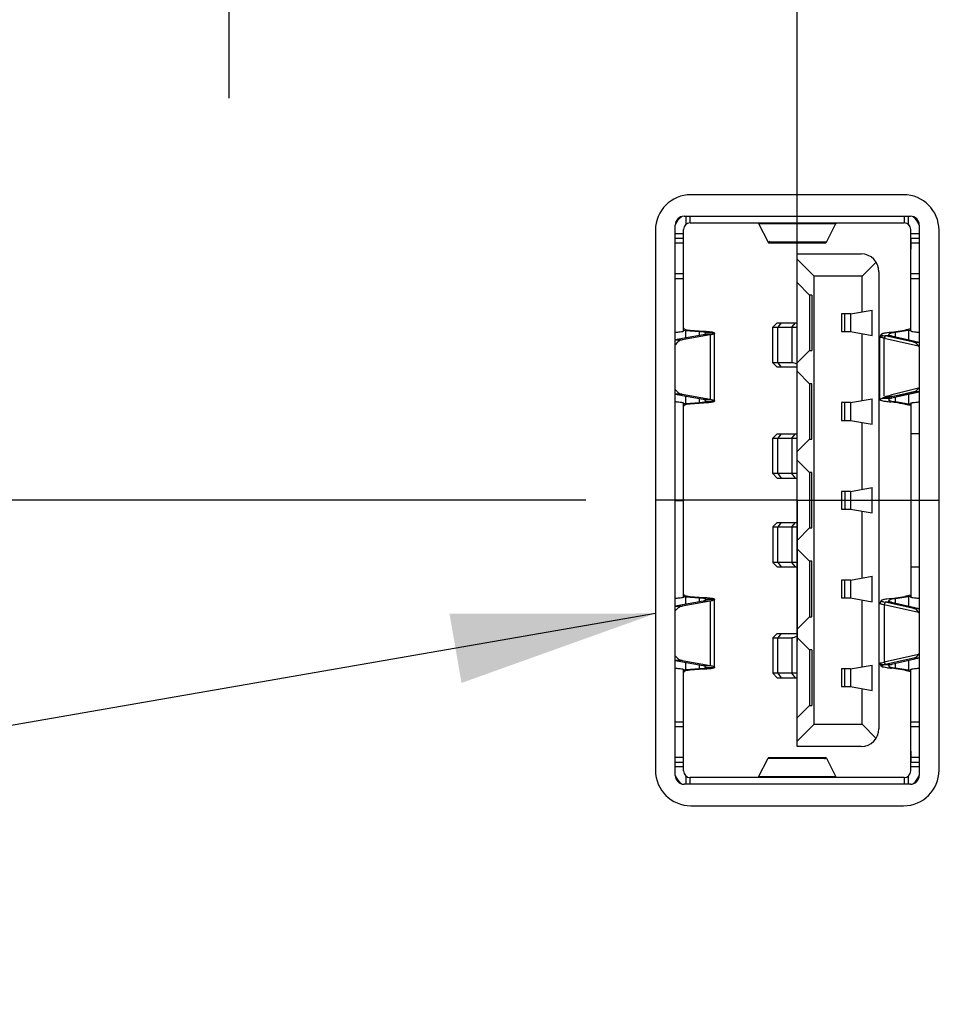
# Model space of a CAD drawing. Units: inches. Extents: x 0.2 to 16.8, y 0.2 to 10.8.
# Drawn here: x 8 to 8.8, y 5.7 to 6.5 of the extents above; entities that cross this region are included whole.
import ezdxf

# ---------------------------------------------------------------- set-up
doc = ezdxf.new("R2010")
doc.units = ezdxf.units.IN
doc.header["$LTSCALE"] = 0.935
doc.header["$MEASUREMENT"] = 0
doc.linetypes.add('CENTER', pattern=[0.6, 0.375, -0.075, 0.075, -0.075])
doc.layers.get('0').update_dxf_attribs({"linetype": 'CONTINUOUS'})
for name, color, linetype in [('DEFAULT_1', 7, 'CENTER'), ('DETAIL', 7, 'CONTINUOUS'), ('DIMENSIONS', 7, 'CONTINUOUS')]:
    doc.layers.add(name, color=color, linetype=linetype)
doc.styles.get("Standard").update_dxf_attribs({"font": 'txt', "width": 0.8})
doc.dimstyles.new('DIMSTYLE_1', dxfattribs={"dimtxt": 0.125, "dimasz": 0.18, "dimexe": 0.125, "dimexo": 0.0625, "dimgap": 0.03125, "dimtad": 0, "dimtih": 1, "dimtoh": 1, "dimzin": 0, "dimdsep": 46, "dimtxsty": 'STANDARD', "dimblk": '_FILLED', "dimblk1": '_FILLED', "dimblk2": '_FILLED', "dimcen": 0.09, "dimazin": 0, "dimtp": 0.01, "dimtm": 0.01, "dimtfac": 1, "dimtofl": 0, "dimtmove": 0, "dimatfit": 3, "dimldrblk": '_FILLED', "dimfxl": 1, "dimtolj": 1, "dimtzin": 0, "dimarcsym": 0})
doc.dimstyles.get("Standard").update_dxf_attribs({"dimtxt": 0.125, "dimasz": 0.18, "dimexe": 0.125, "dimexo": 0.0625, "dimgap": 0.09, "dimtad": 0, "dimtih": 1, "dimtoh": 1, "dimzin": 0, "dimdsep": 46, "dimtxsty": 'STANDARD', "dimblk": '_FILLED', "dimblk1": '_FILLED', "dimblk2": '_FILLED', "dimcen": 0.09, "dimazin": 0, "dimtol": 1, "dimtp": 0.02, "dimtm": 0.02, "dimtfac": 1, "dimtofl": 0, "dimtmove": 0, "dimatfit": 3, "dimldrblk": '_FILLED', "dimfxl": 1, "dimtolj": 1, "dimtzin": 0, "dimarcsym": 0})

# ---------------------------------------------------------------- blocks, each defined once
blk = doc.blocks.new('*D4')
at = {"layer": 'DIMENSIONS', "color": 2, "linetype": 'CONTINUOUS'}
blk.add_line((7.29093, 8.22066), (6.66593, 8.22066), dxfattribs=at)
at = {"layer": 'DIMENSIONS', "color": 2, "linetype": 'CONTINUOUS', "insert": (6.60343, 8.28316), "char_height": 0.125, "width": 1.425, "attachment_point": 3, "line_spacing_factor": 0.9}
blk.add_mtext('125.60{\\ftxt.shx;\\W1.000000;\\H0.125000; }[4.945]', dxfattribs=at)
blk = doc.blocks.new('_FILLED')
at = {"color": 0, "linetype": 'BYBLOCK'}
blk.add_solid([(0, 0), (-1, 0.1736), (-1, -0.1736)], dxfattribs=at)
blk = doc.blocks.new('*D8')
at = {"layer": 'DIMENSIONS', "color": 2, "linetype": 'CONTINUOUS'}
blk.add_line((8.50372, 6.10688), (6.66593, 6.10688), dxfattribs=at)
at = {"layer": 'DIMENSIONS', "color": 2, "linetype": 'CONTINUOUS', "insert": (6.60343, 6.16938), "char_height": 0.125, "width": 1.625, "attachment_point": 3, "line_spacing_factor": 0.9}
blk.add_mtext('2X 71.91{\\ftxt.shx;\\W1.000000;\\H0.125000; }[2.831]', dxfattribs=at)
blk = doc.blocks.new('*D15')
at = {"layer": 'DIMENSIONS', "color": 2, "linetype": 'CONTINUOUS'}
blk.add_line((7.35343, 8.28316), (7.35343, 8.90816), dxfattribs=at)
at = {"layer": 'DIMENSIONS', "color": 2, "linetype": 'CONTINUOUS', "insert": (7.29093, 8.97066), "char_height": 0.125, "width": 1.325, "attachment_point": 1, "rotation": 90, "line_spacing_factor": 0.9}
blk.add_mtext('68.40{\\ftxt.shx;\\W1.000000;\\H0.125000; }[2.693]', dxfattribs=at)
blk = doc.blocks.new('*D20')
at = {"layer": 'DIMENSIONS', "color": 2, "linetype": 'CONTINUOUS'}
blk.add_line((8.69122, 6.29438), (8.69122, 8.90816), dxfattribs=at)
at = {"layer": 'DIMENSIONS', "color": 2, "linetype": 'CONTINUOUS', "insert": (8.62872, 8.97066), "char_height": 0.125, "width": 1.325, "attachment_point": 1, "rotation": 90, "line_spacing_factor": 0.9}
blk.add_mtext('34.42{\\ftxt.shx;\\W1.000000;\\H0.125000; }[1.355]', dxfattribs=at)

msp = doc.modelspace()

# ---------------------------------------------------------------- linework, layer by layer
at = {"color": 7, "linetype": 'CONTINUOUS'}
for p, q in [((8.7856, 6.37803), (8.59702, 6.37803)), ((8.56552, 6.34653), (8.56552, 5.8674)), ((8.8171, 5.8674), (8.8171, 6.34653)), ((8.79474, 6.20308), (8.77244, 6.19813)), ((8.76454, 6.19616), (8.76498, 6.19668)), ((8.76525, 6.19563), (8.76455, 6.19608)), ((8.7651, 6.19657), (8.76456, 6.19615)), ((8.76456, 6.19609), (8.76525, 6.19563)), ((8.76498, 6.19668), (8.76834, 6.19834)), ((8.76847, 6.19731), (8.7651, 6.19657)), ((8.76834, 6.19834), (8.7685, 6.19841)), ((8.7687, 6.19893), (8.76892, 6.19894)), ((8.7687, 6.19893), (8.76893, 6.19893)), ((8.77244, 6.19813), (8.76905, 6.19741)), ((8.77439, 6.19417), (8.77475, 6.19413)), ((8.76553, 6.01628), (8.76461, 6.01578)), ((8.76709, 6.01479), (8.76848, 6.01451)), ((8.7685, 6.01449), (8.7685, 5.96321)), ((8.76647, 5.96049), (8.76577, 5.96004)), ((8.76577, 5.96004), (8.76593, 5.95967)), ((8.76583, 5.96004), (8.76698, 5.96062)), ((8.76583, 5.9598), (8.76583, 5.96004)), ((8.76594, 5.95967), (8.76583, 5.9598)), ((8.76591, 5.96277), (8.76857, 5.96329)), ((8.76593, 5.95967), (8.76606, 5.95958)), ((8.76606, 5.95958), (8.76594, 5.95967)), ((8.76636, 5.95943), (8.76606, 5.95958)), ((8.76606, 5.95958), (8.7664, 5.95943)), ((8.76703, 5.95919), (8.76636, 5.95943)), ((8.7664, 5.95943), (8.76677, 5.95929)), ((8.76686, 5.96062), (8.76647, 5.96049)), ((8.76764, 5.96082), (8.76686, 5.96062)), ((8.77121, 5.95836), (8.76703, 5.95919)), ((8.76711, 5.95919), (8.7692, 5.95873)), ((8.76713, 5.96066), (8.76777, 5.96082)), ((8.76943, 5.96117), (8.76764, 5.96082)), ((8.76797, 5.96087), (8.76938, 5.96113)), ((8.76857, 5.96329), (8.76968, 5.96118)), ((8.7692, 5.95873), (8.77083, 5.95846)), ((8.77414, 5.95797), (8.77121, 5.95836)), ((8.77414, 5.95802), (8.7745, 5.95797)), ((8.7752, 5.95785), (8.77502, 5.95787)), ((8.59702, 5.8359), (8.7856, 5.8359))]:
    msp.add_line(p, q, dxfattribs=at)
at = {"color": 6, "linetype": 'CONTINUOUS'}
for p, q in [((8.59092, 6.35893), (8.7917, 6.35893)), ((8.59249, 6.35893), (8.59249, 6.35152)), ((8.59643, 6.35303), (8.59643, 6.35893)), ((8.59643, 6.35303), (8.78619, 6.35303)), ((8.65694, 6.35246), (8.66549, 6.33593)), ((8.65694, 6.35246), (8.72568, 6.35246)), ((8.71713, 6.33593), (8.72568, 6.35246)), ((8.78619, 6.35893), (8.78619, 6.35303)), ((8.79013, 6.35152), (8.79013, 6.35893)), ((8.58304, 5.86287), (8.58304, 6.35106)), ((8.59052, 6.34318), (8.58304, 6.34318)), ((8.59052, 6.25714), (8.59052, 6.34712)), ((8.7921, 6.25714), (8.7921, 6.34712)), ((8.79958, 6.34318), (8.7921, 6.34318)), ((8.79958, 6.35106), (8.79958, 5.86287)), ((8.59052, 6.33925), (8.58304, 6.33925)), ((8.58304, 6.33531), (8.59052, 6.33531)), ((8.71713, 6.33593), (8.66549, 6.33593)), ((8.66549, 6.33593), (8.66591, 6.33531)), ((8.66591, 6.33531), (8.71671, 6.33531)), ((8.71671, 6.33531), (8.71713, 6.33593)), ((8.79237, 6.32966), (8.79237, 6.33925)), ((8.79958, 6.33925), (8.79237, 6.33925)), ((8.79237, 6.33531), (8.79958, 6.33531)), ((8.69131, 5.88846), (8.69131, 6.32547)), ((8.69131, 6.32547), (8.748, 6.32547)), ((8.79237, 6.32966), (8.7921, 6.32966)), ((8.69131, 6.32074), (8.70627, 6.30578)), ((8.74879, 6.30578), (8.76125, 6.31824)), ((8.59052, 6.30775), (8.58304, 6.30775)), ((8.76375, 6.30972), (8.76375, 5.90421)), ((8.79958, 6.30775), (8.7921, 6.30775)), ((8.58304, 6.30381), (8.59052, 6.30381)), ((8.70233, 6.28905), (8.69131, 6.30007)), ((8.70627, 5.90814), (8.70627, 6.30578)), ((8.74879, 6.30578), (8.70627, 6.30578)), ((8.74879, 6.27412), (8.74879, 6.30578)), ((8.7921, 6.30381), (8.79958, 6.30381)), ((8.70233, 6.28905), (8.70233, 6.23984)), ((8.7043, 6.28905), (8.70233, 6.28905)), ((8.7043, 6.28905), (8.7043, 6.23984)), ((8.73855, 6.27232), (8.75788, 6.27573)), ((8.75788, 6.25316), (8.75788, 6.27573)), ((8.6736, 6.26444), (8.66967, 6.26051)), ((8.6736, 6.26444), (8.69131, 6.26444)), ((8.6772, 6.26444), (8.67398, 6.26051)), ((8.68663, 6.26051), (8.68985, 6.26444)), ((8.73068, 6.27232), (8.73068, 6.25657)), ((8.73855, 6.27232), (8.73068, 6.27232)), ((8.73344, 6.25657), (8.73344, 6.27232)), ((8.73855, 6.27232), (8.73855, 6.25657)), ((8.59257, 6.2509), (8.59257, 6.25754)), ((8.59647, 6.25754), (8.59257, 6.25754)), ((8.59257, 6.25754), (8.60426, 6.25664)), ((8.60816, 6.25664), (8.59647, 6.25754)), ((8.60426, 6.25664), (8.60426, 6.253)), ((8.60426, 6.25664), (8.60816, 6.25664)), ((8.60749, 6.25627), (8.60426, 6.25664)), ((8.61808, 6.25525), (8.61021, 6.25525)), ((8.61808, 6.1949), (8.61808, 6.25525)), ((8.66967, 6.22901), (8.66967, 6.26051)), ((8.66967, 6.26051), (8.69131, 6.26051)), ((8.67398, 6.22901), (8.67398, 6.26051)), ((8.68663, 6.26051), (8.68663, 6.22901)), ((8.73068, 6.25657), (8.73855, 6.25657)), ((8.73855, 6.25657), (8.75788, 6.25316)), ((8.77503, 6.25602), (8.77087, 6.25547)), ((8.77503, 6.25602), (8.77836, 6.25602)), ((8.77504, 6.25601), (8.78673, 6.25784)), ((8.77836, 6.25602), (8.79005, 6.25784)), ((8.77836, 6.25196), (8.77836, 6.25602)), ((8.79178, 6.25893), (8.78673, 6.25784)), ((8.79005, 6.25784), (8.78673, 6.25784)), ((8.79005, 6.25784), (8.79005, 6.24932)), ((8.58502, 6.24711), (8.58302, 6.24497)), ((8.60783, 6.25365), (8.58304, 6.24919)), ((8.58304, 6.24916), (8.58914, 6.24916)), ((8.61412, 6.25365), (8.58914, 6.24916)), ((8.61412, 6.25365), (8.60783, 6.25365)), ((8.61412, 6.25365), (8.61412, 6.1965)), ((8.74879, 6.19538), (8.74879, 6.25476)), ((8.76454, 6.25185), (8.76456, 6.25191)), ((8.76454, 6.19616), (8.76454, 6.25185)), ((8.76581, 6.25409), (8.76456, 6.25191)), ((8.7685, 6.19945), (8.7685, 6.25072)), ((8.76851, 6.2507), (8.79885, 6.24387)), ((8.77479, 6.25276), (8.76943, 6.25276)), ((8.79474, 6.24707), (8.76944, 6.25275)), ((8.77259, 6.25434), (8.77241, 6.254)), ((8.77479, 6.25276), (8.79958, 6.24718)), ((8.79474, 6.24707), (8.79958, 6.24707)), ((8.69131, 6.22881), (8.70233, 6.23984)), ((8.70233, 6.23984), (8.7043, 6.23984)), ((8.79885, 6.24387), (8.79777, 6.24538)), ((8.6736, 6.22507), (8.66967, 6.22901)), ((8.68663, 6.22901), (8.66967, 6.22901)), ((8.67398, 6.22901), (8.6772, 6.22507)), ((8.69131, 6.22507), (8.6736, 6.22507)), ((8.70233, 6.21031), (8.69131, 6.22133)), ((8.58302, 6.20517), (8.58502, 6.20303)), ((8.70233, 6.21031), (8.70233, 6.1611)), ((8.7043, 6.21031), (8.70233, 6.21031)), ((8.7043, 6.1611), (8.7043, 6.21031)), ((8.79421, 6.2052), (8.77412, 6.20019)), ((8.79958, 6.20297), (8.77479, 6.19739)), ((8.79958, 6.20308), (8.79474, 6.20308)), ((8.58914, 6.20099), (8.58304, 6.20099)), ((8.58304, 6.20095), (8.60783, 6.1965)), ((8.58914, 6.20099), (8.61412, 6.1965)), ((8.59257, 6.1926), (8.59257, 6.19924)), ((8.60426, 6.19714), (8.60426, 6.19351)), ((8.60783, 6.1965), (8.61412, 6.1965)), ((8.60912, 6.19601), (8.60783, 6.1965)), ((8.61021, 6.1949), (8.61808, 6.1949)), ((8.73855, 6.19358), (8.75788, 6.19699)), ((8.75788, 6.17442), (8.75788, 6.19699)), ((8.77241, 6.19813), (8.77241, 6.19919)), ((8.77251, 6.19639), (8.77241, 6.19615)), ((8.77404, 6.19513), (8.7752, 6.1948)), ((8.77836, 6.19413), (8.77476, 6.19413)), ((8.77479, 6.19936), (8.77479, 6.19865)), ((8.7752, 6.1948), (8.77836, 6.19413)), ((8.77836, 6.19413), (8.77836, 6.19819)), ((8.79005, 6.19231), (8.77836, 6.19413)), ((8.79005, 6.20082), (8.79005, 6.19231)), ((8.59052, 6.10716), (8.59052, 6.193)), ((8.60426, 6.19351), (8.59257, 6.1926)), ((8.59257, 6.1926), (8.59647, 6.1926)), ((8.59647, 6.1926), (8.60816, 6.19351)), ((8.60816, 6.19351), (8.60426, 6.19351)), ((8.73068, 6.19358), (8.73068, 6.17783)), ((8.73855, 6.19358), (8.73068, 6.19358)), ((8.73344, 6.17783), (8.73344, 6.19358)), ((8.73855, 6.19358), (8.73855, 6.17783)), ((8.78673, 6.19231), (8.79005, 6.19231)), ((8.78673, 6.19231), (8.79174, 6.19123)), ((8.7921, 6.193), (8.7921, 6.02092)), ((8.73068, 6.17783), (8.73855, 6.17783)), ((8.73855, 6.17783), (8.75788, 6.17442)), ((8.74879, 6.11664), (8.74879, 6.17602)), ((8.6736, 6.16602), (8.66967, 6.16208)), ((8.66967, 6.13059), (8.66967, 6.16208)), ((8.66967, 6.16208), (8.69131, 6.16208)), ((8.6736, 6.16602), (8.69131, 6.16602)), ((8.6772, 6.16602), (8.67398, 6.16208)), ((8.67398, 6.13059), (8.67398, 6.16208)), ((8.68663, 6.16208), (8.68985, 6.16602)), ((8.68663, 6.16208), (8.68663, 6.13059)), ((8.69131, 6.15007), (8.70233, 6.1611)), ((8.70233, 6.1611), (8.7043, 6.1611)), ((8.79958, 6.16602), (8.7921, 6.16602)), ((8.70233, 6.13157), (8.69131, 6.14259)), ((8.6736, 6.12665), (8.66967, 6.13059)), ((8.69131, 6.13059), (8.66967, 6.13059)), ((8.6736, 6.12665), (8.69131, 6.12665)), ((8.67398, 6.13059), (8.6772, 6.12665)), ((8.68985, 6.12665), (8.68663, 6.13059)), ((8.70233, 6.13157), (8.70233, 6.08236)), ((8.7043, 6.13157), (8.70233, 6.13157)), ((8.7043, 6.08236), (8.7043, 6.13157)), ((8.73855, 6.11484), (8.75788, 6.11825)), ((8.75788, 6.09568), (8.75788, 6.11825)), ((8.59052, 6.10716), (8.58304, 6.10716)), ((8.58304, 6.10677), (8.59052, 6.10677)), ((8.59052, 6.02092), (8.59052, 6.10677)), ((8.73068, 6.11484), (8.73068, 6.09909)), ((8.73855, 6.11484), (8.73068, 6.11484)), ((8.73344, 6.11484), (8.73344, 6.09909)), ((8.73855, 6.11484), (8.73855, 6.09909)), ((8.73068, 6.09909), (8.73855, 6.09909)), ((8.73855, 6.09909), (8.75788, 6.09568)), ((8.74879, 6.0379), (8.74879, 6.09728)), ((8.6736, 6.08728), (8.66967, 6.08334)), ((8.66967, 6.08334), (8.66967, 6.05185)), ((8.66967, 6.08334), (8.69131, 6.08334)), ((8.6736, 6.08728), (8.69131, 6.08728)), ((8.6772, 6.08728), (8.67398, 6.08334)), ((8.67398, 6.05185), (8.67398, 6.08334)), ((8.68663, 6.08334), (8.68985, 6.08728)), ((8.68663, 6.08334), (8.68663, 6.05185)), ((8.69131, 6.07133), (8.70233, 6.08236)), ((8.70233, 6.08236), (8.7043, 6.08236)), ((8.70233, 6.05283), (8.69131, 6.06385)), ((8.6736, 6.04791), (8.66967, 6.05185)), ((8.69131, 6.05185), (8.66967, 6.05185)), ((8.6736, 6.04791), (8.69131, 6.04791)), ((8.67398, 6.05185), (8.6772, 6.04791)), ((8.68985, 6.04791), (8.68663, 6.05185)), ((8.70233, 6.05283), (8.70233, 6.00362)), ((8.7043, 6.05283), (8.70233, 6.05283)), ((8.7043, 6.00362), (8.7043, 6.05283)), ((8.7921, 6.04791), (8.79958, 6.04791)), ((8.73855, 6.0361), (8.75788, 6.03951)), ((8.75788, 6.01694), (8.75788, 6.03951)), ((8.73068, 6.0361), (8.73068, 6.02035)), ((8.73855, 6.0361), (8.73068, 6.0361)), ((8.73344, 6.02035), (8.73344, 6.0361)), ((8.73855, 6.0361), (8.73855, 6.02035)), ((8.59257, 6.01468), (8.59257, 6.02132)), ((8.59647, 6.02132), (8.59257, 6.02132)), ((8.59257, 6.02132), (8.60426, 6.02042)), ((8.60816, 6.02042), (8.59647, 6.02132)), ((8.60426, 6.02042), (8.60426, 6.01678)), ((8.60426, 6.02042), (8.60816, 6.02042)), ((8.60749, 6.02005), (8.60426, 6.02042)), ((8.73068, 6.02035), (8.73855, 6.02035)), ((8.73855, 6.02035), (8.75788, 6.01694)), ((8.77503, 6.0198), (8.77087, 6.01925)), ((8.77503, 6.0198), (8.77836, 6.0198)), ((8.77504, 6.01979), (8.78673, 6.02162)), ((8.77836, 6.0198), (8.79005, 6.02162)), ((8.77836, 6.01573), (8.77836, 6.0198)), ((8.79178, 6.02271), (8.78673, 6.02162)), ((8.79005, 6.02162), (8.78673, 6.02162)), ((8.79005, 6.02162), (8.79005, 6.0131)), ((8.58502, 6.01089), (8.58302, 6.00875)), ((8.60783, 6.01743), (8.58304, 6.01297)), ((8.58304, 6.01294), (8.58914, 6.01294)), ((8.61412, 6.01743), (8.58914, 6.01294)), ((8.61412, 6.01743), (8.60783, 6.01743)), ((8.61808, 6.01903), (8.61021, 6.01903)), ((8.61412, 6.01743), (8.61412, 5.96028)), ((8.61808, 5.95868), (8.61808, 6.01903)), ((8.74879, 5.95916), (8.74879, 6.01854)), ((8.76581, 6.01787), (8.76461, 6.01578)), ((8.768, 6.0168), (8.76943, 6.01654)), ((8.76851, 6.01448), (8.79885, 6.00765)), ((8.77479, 6.01654), (8.76943, 6.01654)), ((8.79474, 6.01085), (8.76944, 6.01653)), ((8.77248, 6.01799), (8.77241, 6.01778)), ((8.77241, 6.01778), (8.7725, 6.01755)), ((8.77397, 6.01678), (8.77479, 6.01654)), ((8.77479, 6.01654), (8.79958, 6.01096)), ((8.79474, 6.01085), (8.79958, 6.01085)), ((8.69131, 5.99259), (8.70233, 6.00362)), ((8.70233, 6.00362), (8.7043, 6.00362)), ((8.79885, 6.00765), (8.79777, 6.00915)), ((8.6736, 5.98885), (8.66967, 5.98492)), ((8.66967, 5.98492), (8.66967, 5.95342)), ((8.66967, 5.98492), (8.68663, 5.98492)), ((8.6736, 5.98885), (8.69131, 5.98885)), ((8.6772, 5.98885), (8.67398, 5.98492)), ((8.67398, 5.95342), (8.67398, 5.98492)), ((8.68663, 5.98492), (8.68663, 5.95342)), ((8.70233, 5.97409), (8.69131, 5.98511)), ((8.58302, 5.96895), (8.58502, 5.96681)), ((8.70233, 5.97409), (8.70233, 5.92488)), ((8.7043, 5.97409), (8.70233, 5.97409)), ((8.7043, 5.97409), (8.7043, 5.92488)), ((8.79885, 5.97006), (8.76851, 5.96322)), ((8.79474, 5.96686), (8.76943, 5.96117)), ((8.79958, 5.96674), (8.77479, 5.96117)), ((8.79958, 5.96686), (8.79474, 5.96686)), ((8.58914, 5.96477), (8.58304, 5.96477)), ((8.58304, 5.96473), (8.60783, 5.96028)), ((8.58914, 5.96477), (8.61412, 5.96028)), ((8.59257, 5.95638), (8.59257, 5.96302)), ((8.60426, 5.96092), (8.60426, 5.95729)), ((8.60783, 5.96028), (8.61412, 5.96028)), ((8.60912, 5.95979), (8.60783, 5.96028)), ((8.61021, 5.95868), (8.61808, 5.95868)), ((8.73855, 5.95736), (8.75788, 5.96076)), ((8.75788, 5.9382), (8.75788, 5.96076)), ((8.7646, 5.96194), (8.76583, 5.9598)), ((8.76943, 5.96117), (8.77479, 5.96117)), ((8.77255, 5.96022), (8.77241, 5.95993)), ((8.77241, 5.95993), (8.77288, 5.95939)), ((8.77266, 5.96032), (8.77255, 5.96022)), ((8.77397, 5.96092), (8.77266, 5.96032)), ((8.77288, 5.95939), (8.77346, 5.95912)), ((8.77346, 5.95912), (8.77548, 5.95851)), ((8.77479, 5.96117), (8.77397, 5.96092)), ((8.77548, 5.95851), (8.77836, 5.95791)), ((8.77836, 5.95791), (8.77836, 5.96197)), ((8.79005, 5.9646), (8.79005, 5.95609)), ((8.59052, 5.86681), (8.59052, 5.95678)), ((8.60426, 5.95729), (8.59257, 5.95638)), ((8.59257, 5.95638), (8.59647, 5.95638)), ((8.59647, 5.95638), (8.60816, 5.95729)), ((8.60816, 5.95729), (8.60426, 5.95729)), ((8.6736, 5.94948), (8.66967, 5.95342)), ((8.69131, 5.95342), (8.66967, 5.95342)), ((8.6736, 5.94948), (8.69131, 5.94948)), ((8.67398, 5.95342), (8.6772, 5.94948)), ((8.68985, 5.94948), (8.68663, 5.95342)), ((8.73068, 5.95736), (8.73068, 5.94161)), ((8.73855, 5.95736), (8.73068, 5.95736)), ((8.73344, 5.94161), (8.73344, 5.95736)), ((8.73855, 5.95736), (8.73855, 5.94161)), ((8.77836, 5.95791), (8.77503, 5.95791)), ((8.78673, 5.95609), (8.77504, 5.95791)), ((8.79005, 5.95609), (8.77836, 5.95791)), ((8.78673, 5.95609), (8.79005, 5.95609)), ((8.78673, 5.95609), (8.79174, 5.95501)), ((8.7921, 5.86681), (8.7921, 5.95678)), ((8.73068, 5.94161), (8.73855, 5.94161)), ((8.73855, 5.94161), (8.75788, 5.9382)), ((8.74879, 5.90814), (8.74879, 5.9398)), ((8.69131, 5.91385), (8.70233, 5.92488)), ((8.70233, 5.92488), (8.7043, 5.92488)), ((8.59052, 5.91011), (8.58304, 5.91011)), ((8.58304, 5.90618), (8.59052, 5.90618)), ((8.70627, 5.90814), (8.69131, 5.89318)), ((8.70627, 5.90814), (8.74879, 5.90814)), ((8.76125, 5.89569), (8.74879, 5.90814)), ((8.79958, 5.91011), (8.7921, 5.91011)), ((8.7921, 5.90618), (8.79958, 5.90618)), ((8.748, 5.88846), (8.69131, 5.88846)), ((8.7921, 5.88427), (8.79237, 5.88427)), ((8.79237, 5.87468), (8.79237, 5.88427)), ((8.59052, 5.87862), (8.58304, 5.87862)), ((8.58304, 5.87468), (8.59052, 5.87468)), ((8.58304, 5.87074), (8.59052, 5.87074)), ((8.65694, 5.86147), (8.66549, 5.87799)), ((8.66591, 5.87862), (8.66549, 5.87799)), ((8.66549, 5.87799), (8.71713, 5.87799)), ((8.66591, 5.87862), (8.71671, 5.87862)), ((8.71713, 5.87799), (8.71671, 5.87862)), ((8.71713, 5.87799), (8.72568, 5.86147)), ((8.7921, 5.87074), (8.79958, 5.87074)), ((8.79958, 5.87862), (8.79237, 5.87862)), ((8.79237, 5.87468), (8.79958, 5.87468)), ((8.59249, 5.8624), (8.59249, 5.85499)), ((8.79013, 5.85499), (8.79013, 5.8624)), ((8.7917, 5.85499), (8.59092, 5.85499)), ((8.59643, 5.85499), (8.59643, 5.8609)), ((8.78619, 5.8609), (8.59643, 5.8609)), ((8.72568, 5.86147), (8.65694, 5.86147)), ((8.78619, 5.8609), (8.78619, 5.85499))]:
    msp.add_line(p, q, dxfattribs=at)
at = {"color": 7, "linetype": 'CONTINUOUS'}
for centre, radius, start, end in [((8.59702, 6.34653), 0.0315, 90, 180), ((8.7856, 6.34653), 0.0315, 0, 90), ((8.77853, 6.13213), 0.06596, 98.60536, 98.77462), ((8.77933, 6.12685), 0.07129, 98.4577, 98.6056), ((8.77797, 6.13594), 0.06211, 98.272, 98.44385), ((8.76756, 6.28099), 0.08207, 270.95139, 273.4282), ((8.7886, 6.33174), 0.13829, 262.54566, 263.15185), ((8.79929, 6.42021), 0.2274, 263.13569, 263.71219), ((8.76821, 6.26985), 0.07091, 273.4488, 275.2603), ((8.76899, 6.26148), 0.0625, 275.24785, 277.81258), ((8.6568, 5.38454), 0.81814, 81.43452, 81.71071), ((8.56925, 4.80845), 1.40084, 81.06868, 81.40284), ((8.76963, 5.96813), 0.00929, 252.1153, 254.31191), ((8.76972, 5.95124), 0.00977, 105.34675, 106.25647), ((8.77208, 5.94165), 0.01965, 102.08424, 102.67253), ((9.0395, 6.08562), 0.29735, 204.30642, 204.73905), ((8.7769, 5.91561), 0.04614, 99.00335, 99.37708), ((8.78352, 6.04301), 0.0855, 261.46348, 262.31114), ((8.792, 6.1053), 0.14836, 262.28611, 263.08809), ((8.7939, 6.12134), 0.16456, 263.10333, 263.41527), ((8.8058, 6.2174), 0.26131, 263.12191, 263.23877), ((8.59702, 5.8674), 0.0315, 180, 270), ((8.7856, 5.8674), 0.0315, 270, 360)]:
    msp.add_arc(centre, radius, start, end, dxfattribs=at)
at = {"color": 6, "linetype": 'CONTINUOUS'}
for centre, radius, start, end in [((8.59092, 6.35106), 0.00787, 90, 180), ((8.59643, 6.34712), 0.01378, 125.05162, 161.54993), ((8.59643, 6.34712), 0.00591, 90, 180), ((8.78619, 6.34712), 0.00591, 0, 90), ((8.7917, 6.35106), 0.00787, 360, 90), ((8.78619, 6.34712), 0.01378, 18.45007, 54.94838), ((8.71671, 6.33565), 0.000342, 264.41499, 270.10035), ((8.748, 6.30972), 0.01575, 0, 90), ((8.59911, 6.34267), 0.08538, 264.19522, 265.60408), ((8.60184, 6.11914), 0.13765, 86.43153, 87.36625), ((8.76677, 6.46603), 0.20949, 276.38111, 276.93813), ((8.7885, 6.26925), 0.01083, 287.6479, 288.5535), ((9.03784, 6.12905), 0.29553, 155.2556, 155.69224), ((8.7879, 6.23415), 0.01464, 36.58717, 41.60468), ((8.6821, 6.20933), 0.02045, 63.23524, 64.66172), ((8.87399, 5.87297), 0.34167, 102.70512, 103.50303), ((8.7879, 6.216), 0.01464, 318.39532, 323.41283), ((8.69117, 6.54255), 0.35226, 282.71382, 283.61977), ((8.77331, 6.70192), 0.50453, 269.51678, 269.9455), ((8.77423, 7.11204), 0.91465, 269.91197, 270.03505), ((8.59901, 6.10894), 0.08391, 94.39995, 95.8768), ((8.6015, 6.33723), 0.14388, 272.65303, 273.5405), ((8.76532, 5.97171), 0.22197, 83.05177, 83.60178), ((8.59908, 6.10609), 0.08502, 264.14811, 265.6062), ((8.60184, 5.88292), 0.13765, 86.43153, 87.36625), ((8.76677, 6.22981), 0.20949, 276.38111, 276.93813), ((8.7885, 6.03303), 0.01083, 287.6479, 288.5535), ((8.77183, 6.03527), 0.01886, 257.60939, 258.27612), ((9.04366, 5.89017), 0.30193, 155.25908, 155.6866), ((8.7879, 5.99793), 0.01464, 36.58717, 41.60468), ((8.68186, 6.00506), 0.02097, 295.37108, 296.76563), ((8.7879, 5.97978), 0.01464, 318.39532, 323.41283), ((8.59901, 5.87272), 0.08391, 94.39995, 95.8768), ((8.6015, 6.10101), 0.14388, 272.65303, 273.5405), ((8.7653, 5.73537), 0.2221, 83.05365, 83.60172), ((8.748, 5.90421), 0.01575, 270, 360), ((8.66591, 5.87827), 0.000342, 84.41499, 90.10035), ((8.59092, 5.86287), 0.00787, 180, 270), ((8.59643, 5.86681), 0.01378, 198.45007, 234.94838), ((8.59643, 5.86681), 0.00591, 180, 270), ((8.78619, 5.86681), 0.00591, 270, 0), ((8.7917, 5.86287), 0.00787, 270, 0), ((8.78619, 5.86681), 0.01378, 305.05162, 341.54993)]:
    msp.add_arc(centre, radius, start, end, dxfattribs=at)
for centre in [(8.78408, 6.22259), (8.78408, 5.98637)]:
    msp.add_ellipse(centre, major_axis=(-0.01278, 0.0186), ratio=0.505074, start_param=-3.341119, end_param=-2.881174, dxfattribs=at)
for points, knots in [([(8.65611, 6.35303), (8.65618, 6.35303), (8.65652, 6.35296), (8.65678, 6.35268), (8.65694, 6.35246)], [0, 0, 0, 0, 0.206676, 1, 1, 1, 1]), ([(8.72568, 6.35246), (8.72574, 6.35255), (8.72595, 6.35281), (8.72628, 6.35303), (8.72651, 6.35303)], [0, 0, 0, 0, 0.313264, 1, 1, 1, 1]), ([(8.66591, 6.33531), (8.66611, 6.33531), (8.66642, 6.33564), (8.66667, 6.33615), (8.66681, 6.33652), (8.66688, 6.33672)], [0, 0, 0, 0, 0.345003, 0.629692, 1, 1, 1, 1]), ([(8.58312, 6.25592), (8.58414, 6.25602), (8.58594, 6.25619), (8.58804, 6.25645), (8.58931, 6.25666), (8.58995, 6.25681), (8.59032, 6.25693), (8.59052, 6.25708), (8.59052, 6.25714)], [0, 0, 0, 0, 0.405026, 0.718944, 0.834403, 0.919584, 0.973719, 1, 1, 1, 1]), ([(8.59052, 6.25986), (8.59052, 6.25978), (8.59061, 6.25938), (8.59097, 6.25911), (8.59124, 6.25894)], [0, 0, 0, 0, 0.200789, 1, 1, 1, 1]), ([(8.59124, 6.25894), (8.59155, 6.25875), (8.59229, 6.25843), (8.59403, 6.25792), (8.59547, 6.25767), (8.59647, 6.25754)], [0, 0, 0, 0, 0.198082, 0.441988, 1, 1, 1, 1]), ([(8.61021, 6.25525), (8.61021, 6.25537), (8.60995, 6.25563), (8.60904, 6.25598), (8.60816, 6.25616), (8.60749, 6.25627)], [0, 0, 0, 0, 0.115143, 0.321394, 1, 1, 1, 1]), ([(8.60783, 6.25365), (8.60816, 6.25375), (8.60876, 6.25396), (8.60961, 6.25437), (8.61021, 6.25489), (8.61021, 6.25525)], [0, 0, 0, 0, 0.3485, 0.634157, 1, 1, 1, 1]), ([(8.61808, 6.25525), (8.61808, 6.25533), (8.6179, 6.2555), (8.61723, 6.25574), (8.61576, 6.25603), (8.61338, 6.25631), (8.61148, 6.25645), (8.6104, 6.25652)], [0, 0, 0, 0, 0.028275, 0.081973, 0.27831, 0.588916, 1, 1, 1, 1]), ([(8.61808, 6.25525), (8.61808, 6.25508), (8.61786, 6.25482), (8.61748, 6.25459), (8.61681, 6.25429), (8.61568, 6.25396), (8.61469, 6.25375), (8.61412, 6.25365)], [0, 0, 0, 0, 0.113387, 0.200291, 0.311158, 0.606793, 1, 1, 1, 1]), ([(8.77087, 6.25547), (8.77019, 6.25537), (8.76899, 6.25517), (8.76744, 6.25484), (8.76644, 6.25453), (8.76591, 6.25426), (8.76581, 6.25409)], [0, 0, 0, 0, 0.390352, 0.687218, 0.88916, 1, 1, 1, 1]), ([(8.77836, 6.25602), (8.77767, 6.25589), (8.77639, 6.25564), (8.7747, 6.25523), (8.77347, 6.25484), (8.7728, 6.25453), (8.77259, 6.25434)], [0, 0, 0, 0, 0.352438, 0.643502, 0.861222, 1, 1, 1, 1]), ([(8.7921, 6.25714), (8.7921, 6.25708), (8.7923, 6.25693), (8.79267, 6.25681), (8.79331, 6.25666), (8.79458, 6.25645), (8.79668, 6.25619), (8.79848, 6.25602), (8.7995, 6.25592)], [0, 0, 0, 0, 0.026276, 0.08041, 0.165592, 0.281056, 0.594973, 1, 1, 1, 1]), ([(8.58914, 6.24916), (8.58878, 6.24909), (8.58728, 6.2487), (8.58591, 6.24787), (8.58502, 6.24711)], [0, 0, 0, 0, 0.237631, 1, 1, 1, 1]), ([(8.7685, 6.25072), (8.76794, 6.25085), (8.76698, 6.2511), (8.76569, 6.25141), (8.76499, 6.25155), (8.76454, 6.25174), (8.76454, 6.25185)], [0, 0, 0, 0, 0.42004, 0.729163, 0.919993, 1, 1, 1, 1]), ([(8.76456, 6.25191), (8.76461, 6.252), (8.76489, 6.25216), (8.76541, 6.25239), (8.76622, 6.25267), (8.76685, 6.25285), (8.76721, 6.25294)], [0, 0, 0, 0, 0.110287, 0.313625, 0.612012, 1, 1, 1, 1]), ([(8.76581, 6.25409), (8.76577, 6.25402), (8.76578, 6.25377), (8.76599, 6.25366), (8.7661, 6.2536)], [0, 0, 0, 0, 0.392377, 1, 1, 1, 1]), ([(8.7661, 6.2536), (8.76647, 6.25339), (8.76759, 6.25309), (8.76871, 6.25288), (8.76943, 6.25276)], [0, 0, 0, 0, 0.370551, 1, 1, 1, 1]), ([(8.77241, 6.254), (8.77241, 6.25388), (8.7726, 6.25361), (8.7734, 6.25316), (8.77419, 6.25292), (8.77479, 6.25276)], [0, 0, 0, 0, 0.1248, 0.323941, 1, 1, 1, 1]), ([(8.79777, 6.24538), (8.79737, 6.24579), (8.79643, 6.24652), (8.79532, 6.24694), (8.79474, 6.24707)], [0, 0, 0, 0, 0.493155, 1, 1, 1, 1]), ([(8.69085, 6.22781), (8.69012, 6.22816), (8.68875, 6.22871), (8.68729, 6.22901), (8.68663, 6.22901)], [0, 0, 0, 0, 0.55213, 1, 1, 1, 1]), ([(8.58502, 6.20303), (8.58533, 6.20277), (8.58656, 6.20183), (8.58802, 6.20119), (8.58914, 6.20099)], [0, 0, 0, 0, 0.266516, 1, 1, 1, 1]), ([(8.59052, 6.193), (8.59052, 6.19307), (8.59032, 6.19322), (8.58995, 6.19333), (8.58931, 6.19349), (8.58804, 6.1937), (8.58594, 6.19396), (8.58414, 6.19413), (8.58312, 6.19422)], [0, 0, 0, 0, 0.026281, 0.080419, 0.165601, 0.281063, 0.59498, 1, 1, 1, 1]), ([(8.60426, 6.19351), (8.60526, 6.19358), (8.607, 6.19377), (8.60876, 6.19408), (8.60947, 6.19434)], [0, 0, 0, 0, 0.568426, 1, 1, 1, 1]), ([(8.61021, 6.1949), (8.61021, 6.195), (8.61013, 6.19529), (8.60973, 6.19568), (8.60935, 6.1959), (8.60912, 6.19601)], [0, 0, 0, 0, 0.18475, 0.530512, 1, 1, 1, 1]), ([(8.60947, 6.19434), (8.60966, 6.19441), (8.60994, 6.19452), (8.61021, 6.19478), (8.61021, 6.1949)], [0, 0, 0, 0, 0.639479, 1, 1, 1, 1]), ([(8.61039, 6.19363), (8.61147, 6.19369), (8.61337, 6.19384), (8.61575, 6.19411), (8.61723, 6.1944), (8.6179, 6.19465), (8.61808, 6.19482), (8.61808, 6.1949)], [0, 0, 0, 0, 0.410837, 0.721474, 0.917959, 0.971714, 1, 1, 1, 1]), ([(8.61412, 6.1965), (8.61469, 6.1964), (8.61568, 6.19619), (8.61681, 6.19586), (8.61748, 6.19556), (8.61786, 6.19533), (8.61808, 6.19506), (8.61808, 6.1949)], [0, 0, 0, 0, 0.393219, 0.688856, 0.79972, 0.88662, 1, 1, 1, 1]), ([(8.77241, 6.19615), (8.77241, 6.19593), (8.77281, 6.19562), (8.77338, 6.19536), (8.7738, 6.1952), (8.77404, 6.19513)], [0, 0, 0, 0, 0.33237, 0.621795, 1, 1, 1, 1]), ([(8.77479, 6.19739), (8.77428, 6.19725), (8.77359, 6.19705), (8.77284, 6.19668), (8.77258, 6.19649), (8.77251, 6.19639)], [0, 0, 0, 0, 0.631478, 0.847661, 1, 1, 1, 1]), ([(8.7921, 6.193), (8.7921, 6.19307), (8.7923, 6.19322), (8.79267, 6.19333), (8.79331, 6.19349), (8.79458, 6.1937), (8.79668, 6.19396), (8.79848, 6.19413), (8.7995, 6.19422)], [0, 0, 0, 0, 0.026277, 0.080407, 0.165587, 0.281046, 0.594967, 1, 1, 1, 1]), ([(8.59126, 6.19121), (8.59115, 6.19114), (8.59083, 6.19092), (8.59052, 6.19056), (8.59052, 6.19029)], [0, 0, 0, 0, 0.318863, 1, 1, 1, 1]), ([(8.59647, 6.1926), (8.59547, 6.19247), (8.5937, 6.19217), (8.59194, 6.19163), (8.59126, 6.19121)], [0, 0, 0, 0, 0.560405, 1, 1, 1, 1]), ([(8.59052, 6.02092), (8.59052, 6.02086), (8.59032, 6.02071), (8.58995, 6.02059), (8.58931, 6.02044), (8.58804, 6.02023), (8.58594, 6.01997), (8.58414, 6.01979), (8.58312, 6.0197)], [0, 0, 0, 0, 0.026277, 0.080407, 0.165587, 0.281046, 0.594967, 1, 1, 1, 1]), ([(8.59052, 6.02364), (8.59052, 6.02356), (8.59061, 6.02316), (8.59097, 6.02289), (8.59124, 6.02272)], [0, 0, 0, 0, 0.200789, 1, 1, 1, 1]), ([(8.59124, 6.02272), (8.59155, 6.02253), (8.59229, 6.02221), (8.59403, 6.0217), (8.59547, 6.02145), (8.59647, 6.02132)], [0, 0, 0, 0, 0.198082, 0.441988, 1, 1, 1, 1]), ([(8.61021, 6.01903), (8.61021, 6.01915), (8.60995, 6.01941), (8.60904, 6.01976), (8.60816, 6.01994), (8.60749, 6.02005)], [0, 0, 0, 0, 0.115143, 0.321394, 1, 1, 1, 1]), ([(8.61808, 6.01903), (8.61808, 6.0191), (8.6179, 6.01928), (8.61723, 6.01952), (8.61576, 6.01981), (8.61338, 6.02009), (8.61148, 6.02023), (8.6104, 6.0203)], [0, 0, 0, 0, 0.028275, 0.081973, 0.27831, 0.588916, 1, 1, 1, 1]), ([(8.77087, 6.01925), (8.77019, 6.01915), (8.76899, 6.01895), (8.76744, 6.01862), (8.76644, 6.01831), (8.76591, 6.01804), (8.76581, 6.01787)], [0, 0, 0, 0, 0.390352, 0.687218, 0.88916, 1, 1, 1, 1]), ([(8.77836, 6.0198), (8.77762, 6.01966), (8.77627, 6.01939), (8.7745, 6.01896), (8.77328, 6.01855), (8.77263, 6.0182), (8.77248, 6.01799)], [0, 0, 0, 0, 0.366594, 0.663388, 0.875725, 1, 1, 1, 1]), ([(8.7995, 6.0197), (8.79848, 6.01979), (8.79668, 6.01997), (8.79458, 6.02023), (8.79331, 6.02044), (8.79267, 6.02059), (8.7923, 6.02071), (8.7921, 6.02086), (8.7921, 6.02092)], [0, 0, 0, 0, 0.405027, 0.718947, 0.83441, 0.919591, 0.973723, 1, 1, 1, 1]), ([(8.58914, 6.01294), (8.58878, 6.01287), (8.58728, 6.01248), (8.58591, 6.01165), (8.58502, 6.01089)], [0, 0, 0, 0, 0.237631, 1, 1, 1, 1]), ([(8.60783, 6.01743), (8.60816, 6.01753), (8.60876, 6.01774), (8.60961, 6.01815), (8.61021, 6.01867), (8.61021, 6.01903)], [0, 0, 0, 0, 0.3485, 0.634157, 1, 1, 1, 1]), ([(8.61808, 6.01903), (8.61808, 6.01886), (8.61786, 6.0186), (8.61748, 6.01837), (8.61681, 6.01807), (8.61568, 6.01774), (8.61469, 6.01753), (8.61412, 6.01743)], [0, 0, 0, 0, 0.113387, 0.200291, 0.311158, 0.606793, 1, 1, 1, 1]), ([(8.76581, 6.01787), (8.76579, 6.01783), (8.76576, 6.01774), (8.76582, 6.01759), (8.76595, 6.01747), (8.76627, 6.01727), (8.7669, 6.01706), (8.76745, 6.01692), (8.76778, 6.01685)], [0, 0, 0, 0, 0.055341, 0.111626, 0.185404, 0.2856, 0.577701, 1, 1, 1, 1]), ([(8.7725, 6.01755), (8.77263, 6.01737), (8.77313, 6.01708), (8.77364, 6.01689), (8.77397, 6.01678)], [0, 0, 0, 0, 0.38425, 1, 1, 1, 1]), ([(8.79777, 6.00915), (8.79737, 6.00957), (8.79643, 6.0103), (8.79532, 6.01072), (8.79474, 6.01085)], [0, 0, 0, 0, 0.493155, 1, 1, 1, 1]), ([(8.69085, 5.98611), (8.69012, 5.98577), (8.68875, 5.98521), (8.68729, 5.98492), (8.68663, 5.98492)], [0, 0, 0, 0, 0.552649, 1, 1, 1, 1]), ([(8.58502, 5.96681), (8.58533, 5.96655), (8.58656, 5.96561), (8.58802, 5.96497), (8.58914, 5.96477)], [0, 0, 0, 0, 0.266516, 1, 1, 1, 1]), ([(8.58312, 5.958), (8.58414, 5.95791), (8.58594, 5.95774), (8.58804, 5.95748), (8.58931, 5.95727), (8.58995, 5.95711), (8.59032, 5.957), (8.59052, 5.95685), (8.59052, 5.95678)], [0, 0, 0, 0, 0.405027, 0.718947, 0.83441, 0.919591, 0.973723, 1, 1, 1, 1]), ([(8.60426, 5.95729), (8.60526, 5.95736), (8.607, 5.95755), (8.60876, 5.95786), (8.60947, 5.95812)], [0, 0, 0, 0, 0.568426, 1, 1, 1, 1]), ([(8.61021, 5.95868), (8.61021, 5.95878), (8.61013, 5.95906), (8.60973, 5.95946), (8.60935, 5.95968), (8.60912, 5.95979)], [0, 0, 0, 0, 0.18475, 0.530512, 1, 1, 1, 1]), ([(8.60947, 5.95812), (8.60966, 5.95819), (8.60994, 5.9583), (8.61021, 5.95856), (8.61021, 5.95868)], [0, 0, 0, 0, 0.639479, 1, 1, 1, 1]), ([(8.61039, 5.95741), (8.61147, 5.95747), (8.61337, 5.95762), (8.61575, 5.95789), (8.61723, 5.95818), (8.6179, 5.95843), (8.61808, 5.9586), (8.61808, 5.95868)], [0, 0, 0, 0, 0.410837, 0.721474, 0.917959, 0.971714, 1, 1, 1, 1]), ([(8.61412, 5.96028), (8.61469, 5.96018), (8.61568, 5.95997), (8.61681, 5.95964), (8.61748, 5.95934), (8.61786, 5.9591), (8.61808, 5.95884), (8.61808, 5.95868)], [0, 0, 0, 0, 0.393219, 0.688856, 0.79972, 0.88662, 1, 1, 1, 1]), ([(8.7921, 5.95678), (8.7921, 5.95685), (8.7923, 5.957), (8.79267, 5.95711), (8.79331, 5.95727), (8.79458, 5.95748), (8.79668, 5.95774), (8.79848, 5.95791), (8.7995, 5.958)], [0, 0, 0, 0, 0.026277, 0.080407, 0.165587, 0.281046, 0.594967, 1, 1, 1, 1]), ([(8.59126, 5.95499), (8.59115, 5.95492), (8.59083, 5.9547), (8.59052, 5.95434), (8.59052, 5.95407)], [0, 0, 0, 0, 0.318863, 1, 1, 1, 1]), ([(8.59647, 5.95638), (8.59547, 5.95625), (8.5937, 5.95595), (8.59194, 5.9554), (8.59126, 5.95499)], [0, 0, 0, 0, 0.560405, 1, 1, 1, 1]), ([(8.71671, 5.87862), (8.71651, 5.87862), (8.7162, 5.87829), (8.71595, 5.87778), (8.71581, 5.87741), (8.71574, 5.8772)], [0, 0, 0, 0, 0.345003, 0.629692, 1, 1, 1, 1]), ([(8.65694, 5.86147), (8.65688, 5.86138), (8.65667, 5.86112), (8.65634, 5.8609), (8.65611, 5.8609)], [0, 0, 0, 0, 0.313429, 1, 1, 1, 1]), ([(8.72651, 5.8609), (8.72644, 5.8609), (8.7261, 5.86096), (8.72584, 5.86125), (8.72568, 5.86147)], [0, 0, 0, 0, 0.206676, 1, 1, 1, 1])]:
    msp.add_open_spline(points, degree=3, knots=knots, dxfattribs=at)
at = {"color": 7, "linetype": 'CONTINUOUS'}
for points, knots in [([(8.77749, 6.19955), (8.78041, 6.19996), (8.78615, 6.20121), (8.7919, 6.20241), (8.79474, 6.20308)], [0, 0, 0, 0, 0.502134, 1, 1, 1, 1]), ([(8.76525, 6.19563), (8.76592, 6.19539), (8.76773, 6.19503), (8.76954, 6.19476), (8.77066, 6.19461)], [0, 0, 0, 0, 0.387378, 1, 1, 1, 1]), ([(8.76461, 6.01578), (8.76459, 6.01574), (8.76457, 6.01565), (8.76466, 6.01551), (8.76483, 6.01538), (8.7651, 6.01526), (8.76545, 6.01513), (8.76612, 6.01495), (8.76669, 6.01485), (8.76709, 6.01479)], [0, 0, 0, 0, 0.044738, 0.094533, 0.166639, 0.267549, 0.400031, 0.565722, 1, 1, 1, 1]), ([(8.7646, 5.96194), (8.76457, 5.962), (8.76457, 5.9622), (8.76486, 5.9624), (8.7653, 5.9626), (8.76568, 5.96271), (8.76591, 5.96277)], [0, 0, 0, 0, 0.123576, 0.299006, 0.585606, 1, 1, 1, 1]), ([(8.7671, 5.96103), (8.76677, 5.9611), (8.76619, 5.96123), (8.76543, 5.96145), (8.76492, 5.96166), (8.76466, 5.96184), (8.7646, 5.96194)], [0, 0, 0, 0, 0.375806, 0.666621, 0.872705, 1, 1, 1, 1])]:
    msp.add_open_spline(points, degree=3, knots=knots, dxfattribs=at)
msp.add_open_spline([(8.76455, 6.19608), (8.76454, 6.19611), (8.76454, 6.19614), (8.76454, 6.19616)], degree=3, dxfattribs=at)
at = {"layer": 'DEFAULT_1', "color": 7, "linetype": 'CENTER'}
for p, q in [((8.18721, 6.73295), (8.18721, 6.46361)), ((8.69122, 6.10688), (8.69122, 6.23188)), ((8.69122, 6.10688), (8.56622, 6.10688)), ((8.69122, 6.10688), (8.69122, 5.98187)), ((8.69122, 6.10688), (8.81623, 6.10688))]:
    msp.add_line(p, q, dxfattribs=at)

# ---------------------------------------------------------------- dimensions: what is measured, and where the dimension line sits
at = {"layer": 'DIMENSIONS', "color": 2, "linetype": 'CONTINUOUS'}
for feature_location, offset, dtype, origin, picture, middle in [((7.35343, 8.28316), (0, 0.625), 1, (10.04643, 3.15373), '*D15', (7.35343, 9.63316)), ((8.69122, 6.29438), (0, 2.61378), 1, (10.04643, 6.23188), '*D20', (8.69122, 9.63316)), ((7.29093, 8.22066), (-0.625, 0), 0, (10.52743, 3.27586), '*D4', (5.89093, 8.22066))]:
    dim = msp.add_ordinate_dim(feature_location=feature_location, offset=offset, dtype=dtype, origin=origin, dimstyle='DIMSTYLE_1', dxfattribs=at)
    dim.commit()
    dim.dimension.update_dxf_attribs({"geometry": picture, "text_midpoint": middle})
dim = msp.add_ordinate_dim(feature_location=(8.50372, 6.10688), offset=(-1.83779, 0), dtype=0, origin=(8.56622, 3.27586), text='2X <>', dimstyle='DIMSTYLE_1', dxfattribs=at)
dim.commit()
dim.dimension.update_dxf_attribs({"geometry": '*D8', "text_midpoint": (5.79093, 6.10688)})

# ---------------------------------------------------------------- leaders
at = {"layer": 'DETAIL', "color": 2, "linetype": 'CONTINUOUS'}
for points in [[(8.08625, 6.65782), (6.60343, 6.36767), (6.42343, 6.36767)], [(8.56552, 6.00647), (6.60343, 5.66523), (6.42343, 5.66523)]]:
    msp.add_leader(points, dimstyle='STANDARD', override={"dimtad": 0}, dxfattribs=at)

doc.saveas('drawing.dxf')
